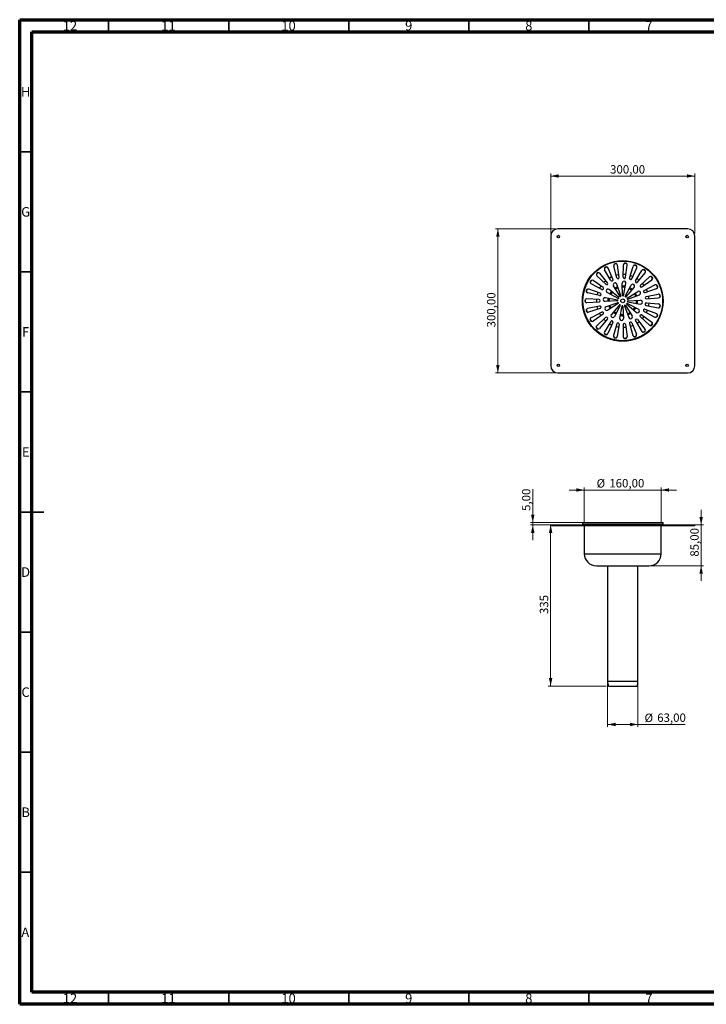
# Model space of a CAD drawing. Units: millimetres. Extents: x 15 to 589, y 5 to 415.
# Drawn here: x 15 to 301, y 5 to 415 of the extents above; entities that cross this region are included whole.
import ezdxf

# ---------------------------------------------------------------- set-up
doc = ezdxf.new("R2010")
doc.units = ezdxf.units.MM
doc.styles.add('SLDTEXTSTYLE0', font='TXT', dxfattribs={"width": 0.75})
doc.dimstyles.new('SLDDIMSTYLE0', dxfattribs={"dimtxt": 3.5, "dimasz": 3.302, "dimexe": 0, "dimexo": 0.0625, "dimgap": 0.875, "dimtad": 1, "dimlfac": 5, "dimrnd": 1e-09, "dimzin": 12, "dimdsep": 46, "dimtxsty": 'SLDTEXTSTYLE0', "dimsah": 1, "dimcen": 0.09, "dimadec": 0, "dimazin": 3, "dimtfac": 1, "dimtmove": 0, "dimatfit": 0, "dimfxl": 0, "dimfrac": 2, "dimtolj": 1, "dimtzin": 12, "dimarcsym": 0})
doc.dimstyles.new('SLDDIMSTYLE1', dxfattribs={"dimtxt": 3.5, "dimasz": 3.302, "dimexe": 0, "dimexo": 0.0625, "dimgap": 0.875, "dimtad": 1, "dimlfac": 5, "dimrnd": 1e-09, "dimzin": 12, "dimdsep": 46, "dimtxsty": 'SLDTEXTSTYLE0', "dimsah": 1, "dimcen": 0.09, "dimadec": 0, "dimazin": 3, "dimtfac": 1, "dimtofl": 0, "dimtmove": 0, "dimatfit": 3, "dimfxl": 0, "dimfrac": 2, "dimtolj": 1, "dimtzin": 12, "dimarcsym": 0})
doc.dimstyles.new('SLDDIMSTYLE2', dxfattribs={"dimtxt": 3.5, "dimasz": 3.302, "dimexe": 0, "dimexo": 0.0625, "dimgap": 0.875, "dimtad": 1, "dimdec": 0, "dimlfac": 5, "dimrnd": 1e-09, "dimzin": 12, "dimdsep": 46, "dimtxsty": 'SLDTEXTSTYLE0', "dimsah": 1, "dimcen": 0.09, "dimadec": 0, "dimazin": 3, "dimtfac": 1, "dimtdec": 0, "dimtofl": 0, "dimtmove": 0, "dimatfit": 3, "dimfxl": 0, "dimfrac": 2, "dimtolj": 1, "dimtzin": 12, "dimarcsym": 0})

# ---------------------------------------------------------------- blocks, each defined once
blk = doc.blocks.new('_D')
at = {"color": 7, "linetype": 'Continuous', "lineweight": 0}
for p, q in [((250.07, 219.16), (243.72, 219.16)), ((250.07, 205.62), (250.07, 220.16)), ((250.07, 219.16), (282.07, 219.16)), ((282.07, 205.62), (282.07, 220.16)), ((282.07, 219.16), (288.42, 219.16))]:
    blk.add_line(p, q, dxfattribs=at)
at = {"color": 7, "linetype": 'Continuous', "lineweight": 18}
for points in [[(250.07, 219.16), (246.77, 219.88), (246.77, 218.44)], [(282.07, 219.16), (285.37, 218.44), (285.37, 219.88)]]:
    blk.add_solid(points, dxfattribs=at)
at = {"color": 7, "linetype": 'Continuous', "lineweight": 18, "char_height": 3.5, "attachment_point": 1, "style": 'SLDTEXTSTYLE0'}
for s, insert in [('%%c', (255.19, 223.67)), ('160,00', (260.47, 223.73))]:
    blk.add_mtext(s, dxfattribs=dict(at, insert=insert))
blk = doc.blocks.new('_D_1')
at = {"color": 7, "linetype": 'Continuous', "lineweight": 0}
for p, q in [((259.77, 138.62), (259.77, 120.53)), ((272.37, 138.62), (272.37, 120.53)), ((272.37, 121.53), (259.77, 121.53)), ((272.37, 121.53), (292.05, 121.53))]:
    blk.add_line(p, q, dxfattribs=at)
at = {"color": 7, "linetype": 'Continuous', "lineweight": 18}
for points in [[(259.77, 121.53), (263.07, 120.81), (263.07, 122.25)], [(272.37, 121.53), (269.07, 122.25), (269.07, 120.81)]]:
    blk.add_solid(points, dxfattribs=at)
at = {"color": 7, "linetype": 'Continuous', "lineweight": 18, "char_height": 3.5, "attachment_point": 1, "style": 'SLDTEXTSTYLE0'}
for s, insert in [('%%c', (275.14, 126.04)), ('63,00', (280.42, 126.1))]:
    blk.add_mtext(s, dxfattribs=dict(at, insert=insert))
blk = doc.blocks.new('_D_2')
at = {"color": 7, "linetype": 'Continuous', "lineweight": 0}
for p, q in [((298.71, 204.62), (298.71, 210.97)), ((283.62, 204.62), (299.71, 204.62)), ((298.71, 187.62), (298.71, 204.62)), ((278.07, 187.62), (299.71, 187.62)), ((298.71, 187.62), (298.71, 181.27))]:
    blk.add_line(p, q, dxfattribs=at)
at = {"color": 7, "linetype": 'Continuous', "lineweight": 18}
for points in [[(298.71, 204.62), (299.43, 207.92), (297.99, 207.92)], [(298.71, 187.62), (297.99, 184.32), (299.43, 184.32)]]:
    blk.add_solid(points, dxfattribs=at)
at = {"color": 7, "linetype": 'Continuous', "lineweight": 18, "insert": (294.19, 191.39), "char_height": 3.5, "attachment_point": 1, "rotation": 90, "style": 'SLDTEXTSTYLE0'}
blk.add_mtext('85,00', dxfattribs=at)
blk = doc.blocks.new('_D_3')
at = {"color": 7, "linetype": 'Continuous', "lineweight": 0}
for p, q in [((248.52, 204.62), (235.05, 204.62)), ((236.05, 137.53), (236.05, 204.62)), ((259.19, 137.53), (235.05, 137.53))]:
    blk.add_line(p, q, dxfattribs=at)
at = {"color": 7, "linetype": 'Continuous', "lineweight": 18}
for points in [[(236.05, 204.62), (235.33, 201.32), (236.77, 201.32)], [(236.05, 137.53), (236.77, 140.83), (235.33, 140.83)]]:
    blk.add_solid(points, dxfattribs=at)
at = {"color": 7, "linetype": 'Continuous', "lineweight": 18, "insert": (231.54, 167.49), "char_height": 3.5, "attachment_point": 1, "rotation": 90, "style": 'SLDTEXTSTYLE0'}
blk.add_mtext('335', dxfattribs=at)
blk = doc.blocks.new('_D_4')
at = {"color": 7, "linetype": 'Continuous', "lineweight": 0}
for p, q in [((228.6, 205.62), (228.6, 219.5)), ((250.88, 205.62), (227.6, 205.62)), ((228.6, 205.62), (228.6, 204.62)), ((235.07, 204.62), (227.6, 204.62)), ((228.6, 204.62), (228.6, 198.27))]:
    blk.add_line(p, q, dxfattribs=at)
at = {"color": 7, "linetype": 'Continuous', "lineweight": 18}
for points in [[(228.6, 205.62), (229.32, 208.92), (227.88, 208.92)], [(228.6, 204.62), (227.88, 201.32), (229.32, 201.32)]]:
    blk.add_solid(points, dxfattribs=at)
at = {"color": 7, "linetype": 'Continuous', "lineweight": 18, "insert": (224.09, 210.45), "char_height": 3.5, "attachment_point": 1, "rotation": 90, "style": 'SLDTEXTSTYLE0'}
blk.add_mtext('5,00', dxfattribs=at)
blk = doc.blocks.new('_D_5')
at = {"color": 7, "linetype": 'Continuous', "lineweight": 0}
for p, q in [((238.07, 327.91), (213.07, 327.91)), ((214.07, 327.91), (214.07, 267.91)), ((238.07, 267.91), (213.07, 267.91))]:
    blk.add_line(p, q, dxfattribs=at)
at = {"color": 7, "linetype": 'Continuous', "lineweight": 18}
for points in [[(214.07, 327.91), (213.35, 324.61), (214.79, 324.61)], [(214.07, 267.91), (214.79, 271.21), (213.35, 271.21)]]:
    blk.add_solid(points, dxfattribs=at)
at = {"color": 7, "linetype": 'Continuous', "lineweight": 18, "insert": (209.56, 286.88), "char_height": 3.5, "attachment_point": 1, "rotation": 90, "style": 'SLDTEXTSTYLE0'}
blk.add_mtext('300,00', dxfattribs=at)
blk = doc.blocks.new('_D_6')
at = {"color": 7, "linetype": 'Continuous', "lineweight": 0}
for p, q in [((236.07, 325.91), (236.07, 350.91)), ((236.07, 349.91), (296.07, 349.91)), ((296.07, 325.91), (296.07, 350.91))]:
    blk.add_line(p, q, dxfattribs=at)
at = {"color": 7, "linetype": 'Continuous', "lineweight": 18}
for points in [[(236.07, 349.91), (239.37, 349.19), (239.37, 350.63)], [(296.07, 349.91), (292.77, 350.63), (292.77, 349.19)]]:
    blk.add_solid(points, dxfattribs=at)
at = {"color": 7, "linetype": 'Continuous', "lineweight": 18, "insert": (260.8, 354.42), "char_height": 3.5, "attachment_point": 1, "style": 'SLDTEXTSTYLE0'}
blk.add_mtext('300,00', dxfattribs=at)

msp = doc.modelspace()

# ---------------------------------------------------------------- linework, layer by layer
at = {"color": 7, "linetype": 'Continuous', "lineweight": 70}
for p, q in [((15, 5), (15, 415)), ((15, 415), (589, 415)), ((19.9861, 10), (19.9861, 410)), ((19.9861, 410), (583.9861, 410)), ((583.9861, 10), (19.9861, 10)), ((589, 5), (15, 5))]:
    msp.add_line(p, q, dxfattribs=at)
at = {"color": 7, "linetype": 'Continuous', "lineweight": 35}
for p, q in [((52, 410), (52, 415)), ((102, 410), (102, 415)), ((152, 410), (152, 415)), ((202, 410), (202, 415)), ((252, 410), (252, 415)), ((20, 360), (15, 360)), ((20, 310), (15, 310)), ((20, 260), (15, 260)), ((15, 210), (25, 210)), ((20, 210), (15, 210)), ((20, 160), (15, 160)), ((20, 110), (15, 110)), ((20, 60), (15, 60)), ((52, 10), (52, 5)), ((102, 10), (102, 5)), ((152, 10), (152, 5)), ((202, 10), (202, 5)), ((252, 10), (252, 5))]:
    msp.add_line(p, q, dxfattribs=at)
at = {"color": 7, "linetype": 'Continuous', "lineweight": 25}
for p, q in [((236.0729, 324.9109), (236.0729, 270.9109)), ((293.0729, 327.9109), (239.0729, 327.9109)), ((296.0729, 270.9109), (296.0729, 324.9109)), ((263.6044, 307.4808), (262.2918, 312.3999)), ((264.5824, 307.681), (263.8565, 312.7202)), ((266.2779, 307.7919), (266.3411, 312.8827)), ((267.2736, 307.7209), (267.9342, 312.769)), ((268.9362, 307.3702), (270.3705, 312.2552)), ((269.8758, 307.0331), (271.8739, 311.7158)), ((258.9914, 304.805), (255.314, 308.3259)), ((259.723, 305.4842), (256.4845, 309.4126)), ((261.114, 306.46), (258.5229, 310.8424)), ((262.0017, 306.9166), (259.9432, 311.573)), ((271.3821, 306.247), (274.0812, 310.5638)), ((272.1959, 305.6689), (275.3833, 309.6388)), ((273.4343, 304.5054), (277.1979, 307.934)), ((257.394, 302.6388), (252.903, 305.037)), ((257.9152, 303.4902), (253.7369, 306.3992)), ((264.9428, 299.782), (262.1642, 304.1363)), ((265.3001, 299.9557), (263.5937, 304.8309)), ((266.0298, 300.0964), (265.8006, 305.2566)), ((266.4261, 300.0681), (267.3859, 305.1434)), ((267.1283, 299.8252), (269.51, 304.4086)), ((267.4574, 299.6025), (270.8263, 303.518)), ((274.062, 303.7292), (278.2022, 306.692)), ((274.9405, 302.2748), (279.4896, 304.5608)), ((256.4402, 300.1219), (251.4688, 301.2195)), ((256.7124, 301.0824), (251.9043, 302.7562)), ((264.1586, 298.9663), (259.5752, 301.3479)), ((264.3813, 299.2954), (260.4658, 302.6642)), ((267.9441, 299.041), (272.2984, 301.8196)), ((268.1177, 298.6836), (272.993, 300.3901)), ((275.3355, 301.358), (280.1215, 303.0939)), ((275.789, 299.7206), (280.7862, 300.6945)), ((256.2009, 297.4411), (251.1177, 297.1567)), ((256.2039, 298.4393), (251.1224, 298.7539)), ((256.4273, 295.7571), (251.4494, 294.689)), ((263.8874, 297.8677), (258.7272, 297.6386)), ((263.9157, 298.264), (258.8404, 299.2239)), ((264.0281, 297.1381), (259.1528, 295.4317)), ((264.2018, 296.7807), (259.8475, 294.0022)), ((264.6884, 296.2192), (261.3196, 292.3038)), ((265.0175, 295.9966), (262.6359, 291.4131)), ((265.7198, 295.7536), (264.7599, 290.6783)), ((266.1161, 295.7253), (266.3452, 290.5651)), ((266.8457, 295.8661), (268.5521, 290.9908)), ((267.2031, 296.0397), (269.9816, 291.6854)), ((267.7646, 296.5264), (271.68, 293.1575)), ((267.9872, 296.8555), (272.5707, 294.4738)), ((268.2302, 297.5577), (273.3055, 296.5979)), ((268.2585, 297.954), (273.4186, 298.1832)), ((275.7781, 296.0435), (280.7694, 295.04)), ((275.917, 297.0321), (280.9916, 296.6217)), ((275.922, 298.7312), (280.999, 299.1115)), ((256.6937, 294.795), (251.8757, 293.1498)), ((257.366, 293.2346), (252.8609, 290.8631)), ((257.8822, 292.3801), (253.6867, 289.496)), ((273.395, 291.2727), (277.1382, 287.8219)), ((274.0273, 292.0452), (278.1498, 289.0578)), ((274.9144, 293.4943), (279.4498, 291.1814)), ((275.3148, 294.4088), (280.0905, 292.6445)), ((258.9506, 291.0589), (255.2523, 287.5599)), ((259.6781, 290.3754), (256.4164, 286.4663)), ((261.0633, 289.3914), (258.4462, 285.0244)), ((261.9483, 288.9295), (259.8622, 284.2853)), ((263.5476, 288.3557), (262.2058, 283.4446)), ((264.5244, 288.1497), (263.7686, 283.115)), ((266.2192, 288.0288), (266.2521, 282.9377)), ((267.2153, 288.0939), (267.846, 283.042)), ((268.8799, 288.4347), (270.2852, 283.5413)), ((269.8216, 288.7662), (271.7918, 284.0717)), ((271.3325, 289.5434), (274.0059, 285.2106)), ((272.1498, 290.1167), (275.3135, 286.1278)), ((239.0729, 267.9109), (293.0729, 267.9109)), ((249.2729, 205.6189), (249.2729, 204.8689)), ((249.2729, 205.6189), (282.8729, 205.6189)), ((282.8729, 204.8689), (282.8729, 205.6189)), ((236.0729, 204.6189), (236.0729, 204.4189)), ((236.0729, 204.6189), (239.0729, 204.6189)), ((236.0729, 204.4189), (239.0729, 204.4189)), ((239.0729, 204.6189), (239.0729, 204.4189)), ((239.0729, 204.6189), (293.0729, 204.6189)), ((239.0729, 204.4189), (293.0729, 204.4189)), ((250.0729, 204.4189), (250.0729, 192.6189)), ((282.0729, 192.6189), (282.0729, 204.4189)), ((293.0729, 204.6189), (293.0729, 204.4189)), ((293.0729, 204.6189), (296.0729, 204.6189)), ((293.0729, 204.4189), (296.0729, 204.4189)), ((296.0729, 204.6189), (296.0729, 204.4189)), ((255.0729, 187.6189), (269.329, 187.6189)), ((259.7729, 187.6189), (259.7729, 139.6248)), ((269.329, 187.6189), (277.0729, 187.6189)), ((272.3729, 139.6248), (272.3729, 187.6189)), ((259.7729, 139.6248), (267.9378, 139.6248)), ((267.9378, 139.6248), (272.3729, 139.6248)), ((260.1933, 137.5309), (267.8133, 137.5309)), ((267.8133, 137.5309), (271.9526, 137.5309))]:
    msp.add_line(p, q, dxfattribs=at)
at = {"color": 8, "linetype": 'Continuous', "lineweight": 25}
for p, q in [((269.1882, 287.3612), (269.329, 287.4038)), ((249.2729, 204.8689), (282.8729, 204.8689)), ((250.0729, 192.6189), (270.809, 192.6189)), ((270.809, 192.6189), (282.0729, 192.6189))]:
    msp.add_line(p, q, dxfattribs=at)
at = {"color": 7, "linetype": 'Continuous', "lineweight": 25, "flags": 128}
for points in [[(259.4211, 312.0216), (258.7123, 311.6652), (258.4615, 311.528)], [(263.4748, 313.293), (262.6514, 313.131), (262.4177, 313.0766)], [(267.7212, 313.4235), (266.8389, 313.4921), (266.6449, 313.5004)], [(271.8454, 312.4036), (270.9708, 312.7221), (270.8297, 312.768)], [(255.8608, 309.7037), (255.3075, 309.201), (255.0699, 308.9695)], [(275.5414, 310.3088), (274.7471, 310.8769), (274.6617, 310.9337)], [(278.5352, 307.2945), (277.8938, 308.0906), (277.8567, 308.1335)], [(253.0578, 306.5112), (252.6842, 305.9172), (252.4944, 305.5909)], [(251.2201, 302.6809), (251.0327, 302.0523), (250.9258, 301.6426)], [(261.7172, 301.5875), (261.3592, 301.1156), (261.0401, 300.5867)], [(269.7496, 302.2666), (269.2777, 302.6246), (268.7488, 302.9437)], [(281.5965, 299.4532), (281.5904, 299.5131), (281.4527, 300.5227)], [(250.4839, 298.4967), (250.4729, 297.8867), (250.4807, 297.4176)], [(270.4286, 294.2342), (270.7867, 294.7061), (271.1058, 295.235)], [(281.4369, 295.2078), (281.455, 295.3123), (281.5871, 296.2764)], [(250.9039, 294.2691), (251.0456, 293.7229), (251.192, 293.2292)], [(262.3963, 293.5552), (262.8682, 293.1971), (263.3971, 292.878)], [(280.1379, 291.1629), (280.203, 291.3001), (280.5708, 292.1513)], [(252.449, 290.3116), (252.709, 289.8631), (253.0069, 289.388)], [(277.7958, 287.6184), (277.9253, 287.7678), (278.4792, 288.4534)], [(255.0044, 286.9177), (255.3426, 286.5875), (255.7909, 286.1789)], [(258.3808, 284.3392), (258.755, 284.1338), (259.3374, 283.8399)], [(270.7413, 283.0258), (271.0166, 283.1149), (271.7592, 283.3841)], [(274.5842, 284.8373), (274.7872, 284.9718), (275.4676, 285.457)], [(262.3277, 282.7671), (262.6986, 282.6802), (263.3835, 282.5444)], [(266.5523, 282.3182), (266.8872, 282.3321), (267.6291, 282.3887)]]:
    msp.add_lwpolyline(points, dxfattribs=at)
at = {"color": 8, "linetype": 'Continuous', "lineweight": 25, "flags": 128}
for points in [[(261.5501, 307.9381), (261.1736, 307.7595), (260.5456, 307.4213)], [(264.4232, 308.7865), (263.6729, 308.6459), (263.3164, 308.5599)], [(270.3141, 308.0604), (269.7819, 308.2667), (269.2508, 308.4418)], [(256.9986, 304.1283), (256.6682, 303.6163), (256.4088, 303.1649)], [(274.9702, 304.3791), (274.7426, 304.6812), (274.2599, 305.2576)], [(255.6577, 301.4496), (255.5761, 301.1999), (255.3496, 300.3627)], [(276.3854, 301.7388), (276.1109, 302.4097), (275.9384, 302.7763)], [(255.0892, 298.5083), (255.0748, 297.7066), (255.0858, 297.3787)], [(255.3353, 295.5228), (255.4433, 295.0805), (255.6368, 294.4341)], [(276.873, 295.8234), (276.9614, 296.3483), (277.0302, 296.942)], [(274.2161, 290.5157), (274.4406, 290.7707), (274.9316, 291.3899)], [(275.9093, 292.9869), (276.271, 293.7879), (276.3625, 294.0217)], [(258.1393, 290.2913), (258.6016, 289.8375), (258.9626, 289.5178)], [(260.4892, 288.4334), (260.7508, 288.2841), (261.4907, 287.9107)], [(263.2533, 287.2784), (264.0732, 287.0942), (264.3586, 287.0453)], [(269.329, 287.4038), (270.1639, 287.6999), (270.2538, 287.7364)], [(271.9189, 288.5929), (272.4887, 288.9757), (272.8438, 289.2416)], [(266.2264, 286.9119), (266.7199, 286.9299), (267.3537, 286.9857)]]:
    msp.add_lwpolyline(points, dxfattribs=at)
at = {"color": 7, "linetype": 'Continuous', "lineweight": 25}
for centre, radius in [((239.2729, 324.7109), 0.5), ((292.8729, 324.7109), 0.5), ((266.0729, 297.9109), 16.8), ((266.0729, 297.9109), 16.6), ((266.0729, 297.9109), 0.8), ((239.2729, 271.1109), 0.5), ((292.8729, 271.1109), 0.5)]:
    msp.add_circle(centre, radius, dxfattribs=at)
for centre, radius, start, end in [((239.0729, 324.9109), 3, 90, 180), ((293.0729, 324.9109), 3, 0, 90), ((259.2115, 311.2496), 0.8, 23.84888, 210.593453), ((263.0647, 312.6061), 0.8, 8.196706, 194.941279), ((267.141, 312.8728), 0.8, 352.544532, 179.289105), ((271.1381, 312.0298), 0.8, 336.892358, 163.636931), ((255.8672, 308.9038), 0.8, 39.501054, 226.245627), ((264.0875, 307.6097), 0.5, 194.941279, 8.196706), ((266.7778, 307.7857), 0.5, 179.289105, 352.544532), ((274.7595, 310.1397), 0.8, 321.240184, 147.984757), ((277.7366, 307.3426), 0.8, 305.58801, 132.332583), ((253.2798, 305.7427), 0.8, 55.153228, 241.897801), ((257.6295, 303.0799), 0.5, 241.897801, 55.153228), ((259.3372, 305.1662), 0.5, 226.245627, 39.501054), ((261.5444, 306.7144), 0.5, 210.593453, 23.84888), ((262.8386, 304.5667), 0.8, 19.291009, 212.542628), ((266.0729, 297.9109), 6.1, 109.796779, 122.036858), ((266.5998, 305.2921), 0.8, 349.291009, 182.542628), ((266.0729, 297.9109), 6.1, 79.796779, 92.036858), ((266.0729, 297.9109), 5.7, 79.832273, 92.001364), ((269.4159, 307.2294), 0.5, 163.636931, 336.892358), ((270.2198, 304.0397), 0.8, 319.291009, 152.542628), ((271.806, 305.9819), 0.5, 147.984757, 321.240184), ((273.771, 304.1358), 0.5, 132.332583, 305.58801), ((279.8488, 303.846), 0.8, 289.935836, 116.68041), ((266.0729, 297.9109), 15.6, 21.326069, 25.290176), ((251.6412, 302.0007), 0.8, 70.805401, 257.549975), ((256.548, 300.6102), 0.5, 257.549975, 70.805401), ((259.9441, 302.0578), 0.8, 49.291009, 242.542628), ((266.0729, 297.9109), 6.1, 139.796779, 152.036858), ((266.0729, 297.9109), 5.7, 109.832273, 122.001364), ((265.1114, 299.8896), 0.2, 212.542628, 19.291009), ((266.2296, 300.1053), 0.2, 182.542628, 349.291009), ((267.3058, 299.733), 0.2, 152.542628, 319.291009), ((266.0729, 297.9109), 6.1, 49.796779, 62.036858), ((266.0729, 297.9109), 5.7, 19.832273, 32.001364), ((266.0729, 297.9109), 6.1, 19.796779, 32.036858), ((272.7287, 301.1452), 0.8, 289.291009, 122.542628), ((275.165, 301.8281), 0.5, 116.68041, 289.935836), ((275.8847, 299.2298), 0.5, 101.028236, 274.283662), ((280.9392, 299.9092), 0.8, 274.283662, 101.028236), ((251.073, 297.9554), 0.8, 86.457575, 273.202149), ((256.173, 297.9403), 0.5, 273.202149, 86.457575), ((256.5321, 295.2682), 0.5, 288.854323, 102.109749), ((258.6917, 298.4378), 0.8, 79.291009, 272.542628), ((259.4171, 294.6766), 0.8, 109.291009, 302.542628), ((266.0729, 297.9109), 6.1, 169.796779, 182.036858), ((266.0729, 297.9109), 6.1, 199.796779, 212.036858), ((266.0729, 297.9109), 5.7, 169.832273, 182.001364), ((266.0729, 297.9109), 5.7, 199.832273, 212.001364), ((263.8785, 298.0675), 0.2, 272.542628, 79.291009), ((264.0942, 296.9493), 0.2, 302.542628, 109.291009), ((264.2508, 299.1437), 0.2, 242.542628, 49.291009), ((264.84, 296.0888), 0.2, 332.542628, 139.291009), ((265.9163, 295.7165), 0.2, 2.542628, 169.291009), ((267.0345, 295.9321), 0.2, 32.542628, 199.291009), ((267.895, 296.678), 0.2, 62.542628, 229.291009), ((268.0517, 298.8724), 0.2, 122.542628, 289.291009), ((268.2673, 297.7542), 0.2, 92.542628, 259.291009), ((266.0729, 297.9109), 5.7, 349.832273, 2.001364), ((266.0729, 297.9109), 6.1, 349.796779, 2.036858), ((273.4541, 297.384), 0.8, 259.291009, 92.542628), ((275.8767, 296.5337), 0.5, 85.376062, 258.631488), ((280.9271, 295.8243), 0.8, 258.631488, 85.376062), ((251.6172, 293.9068), 0.8, 102.109749, 288.854323), ((257.5989, 292.7921), 0.5, 304.506497, 117.761923), ((259.2942, 290.6957), 0.5, 320.15867, 133.414097), ((261.926, 291.782), 0.8, 139.291009, 332.542628), ((266.0729, 297.9109), 6.1, 229.796779, 242.036858), ((266.0729, 297.9109), 6.1, 259.796779, 272.036858), ((266.0729, 297.9109), 5.7, 259.832273, 272.001364), ((266.0729, 297.9109), 5.7, 289.832273, 302.001364), ((266.0729, 297.9109), 6.1, 289.796779, 302.036858), ((269.3072, 291.2551), 0.8, 199.291009, 32.542628), ((266.0729, 297.9109), 6.1, 319.796779, 332.036858), ((272.2018, 293.7639), 0.8, 229.291009, 62.542628), ((273.7339, 291.6403), 0.5, 54.071714, 227.327141), ((275.1416, 293.9398), 0.5, 69.723888, 242.979314), ((279.8133, 291.894), 0.8, 242.979314, 69.723888), ((253.2335, 290.1552), 0.8, 117.761923, 304.506497), ((255.8021, 286.9788), 0.8, 133.414097, 320.15867), ((261.4922, 289.1344), 0.5, 335.810844, 149.066271), ((264.0299, 288.224), 0.5, 351.463018, 164.718445), ((265.546, 290.5297), 0.8, 169.291009, 2.542628), ((266.7192, 288.032), 0.5, 7.115192, 180.370619), ((269.3605, 288.5727), 0.5, 22.767366, 196.022793), ((271.758, 289.806), 0.5, 38.41954, 211.674967), ((277.6804, 288.41), 0.8, 227.327141, 54.071714), ((259.1324, 284.6131), 0.8, 149.066271, 335.810844), ((262.9775, 283.2337), 0.8, 164.718445, 351.463018), ((267.0521, 282.9429), 0.8, 180.370619, 7.115192), ((271.0541, 283.7621), 0.8, 196.022793, 22.767366), ((274.6867, 285.6307), 0.8, 211.674967, 38.41954), ((239.0729, 270.9109), 3, 180, 270), ((293.0729, 270.9109), 3, 270, 0), ((249.5229, 204.8689), 0.25, 180, 270), ((282.6229, 204.8689), 0.25, 270, 0), ((255.0729, 192.6189), 5, 180, 270), ((277.0729, 192.6189), 5, 270, 0), ((263.9656, 139.3774), 4.2, 176.62268, 206.080613), ((268.1802, 139.3774), 4.2, 333.919387, 3.37732)]:
    msp.add_arc(centre, radius, start, end, dxfattribs=at)
at = {"color": 8, "linetype": 'Continuous', "lineweight": 25}
for radius, start, end in [(11, 82.973488, 88.860149), (11, 129.93001, 135.816671), (6.2, 109.788621, 122.045016), (6.2, 79.788621, 92.045016), (11, 51.66914, 57.555801), (6.2, 139.788621, 152.045016), (6.2, 49.788621, 62.045016), (6.2, 19.788621, 32.045016), (11, 4.712619, 10.599279), (6.2, 169.788621, 182.045016), (6.2, 199.788621, 212.045016), (6.2, 349.788621, 2.045016), (11, 208.19088, 214.07754), (6.2, 229.788621, 242.045016), (6.2, 259.788621, 272.045016), (6.2, 289.788621, 302.045016), (6.2, 319.788621, 332.045016)]:
    msp.add_arc((266.0729, 297.9109), radius, start, end, dxfattribs=at)

# ---------------------------------------------------------------- texts
at = {"color": 7, "linetype": 'Continuous', "lineweight": 0, "attachment_point": 2, "style": 'SLDTEXTSTYLE0'}
for s, insert, char_height in [('12', (35.9201, 414.4704), 3.96875), ('11', (76.9201, 414.4704), 3.96875), ('10', (126.9201, 414.4704), 3.96875), ('9', (176.96, 414.4704), 3.9687), ('8', (226.96, 414.4704), 3.9687), ('7', (276.96, 414.4704), 3.9687), ('H', (17.4904, 386.9704), 3.9687), ('G', (17.4867, 336.9704), 3.9687), ('F', (17.4577, 286.9704), 3.9687), ('E', (17.5078, 236.9704), 3.9687), ('D', (17.4527, 186.9704), 3.9687), ('C', (17.4587, 136.9704), 3.9687), ('B', (17.4706, 86.9704), 3.9687), ('A', (17.3397, 36.9704), 3.9687), ('12', (35.9201, 9.4704), 3.96875), ('11', (76.9201, 9.4704), 3.96875), ('10', (126.9201, 9.4704), 3.96875), ('9', (176.96, 9.4704), 3.9687), ('8', (226.96, 9.4704), 3.9687), ('7', (276.96, 9.4704), 3.9687)]:
    msp.add_mtext(s, dxfattribs=dict(at, insert=insert, char_height=char_height))

# ---------------------------------------------------------------- dimensions: what is measured, and where the dimension line sits
at = {"color": 7, "linetype": 'Continuous', "lineweight": 18}
dim = msp.add_linear_dim(base=(296.0729, 349.9109), p1=(236.0729, 324.9109), p2=(296.0729, 324.9109), dimstyle='SLDDIMSTYLE1', dxfattribs=at)
dim.commit()
dim.dimension.update_dxf_attribs({"geometry": '_D_6', "text_midpoint": (267.9163, 349.9109), "dimtype": 160})
for base, p1, p2, dimstyle, picture, middle in [((214.0729, 267.9109), (239.0729, 327.9109), (239.0729, 267.9109), 'SLDDIMSTYLE1', '_D_5', (214.0729, 293.9909)), ((228.5967, 204.6189), (251.8757, 205.6189), (236.0729, 204.6189), 'SLDDIMSTYLE0', '_D_4', (228.5967, 214.9731)), ((298.7058, 204.6189), (277.0729, 187.6189), (282.6229, 204.6189), 'SLDDIMSTYLE0', '_D_2', (298.7058, 197.2086)), ((236.0538, 204.6189), (260.1933, 137.5309), (249.5229, 204.6189), 'SLDDIMSTYLE2', '_D_3', (236.0538, 171.3691))]:
    dim = msp.add_linear_dim(base=base, p1=p1, p2=p2, angle=90, dimstyle=dimstyle, dxfattribs=at)
    dim.commit()
    dim.dimension.update_dxf_attribs({"geometry": picture, "text_midpoint": middle, "dimtype": 160})
for base, p1, p2, dimstyle, picture, middle in [((282.0729, 219.161), (250.0729, 204.6189), (282.0729, 204.6189), 'SLDDIMSTYLE0', '_D', (264.9405, 219.161)), ((259.7729, 121.5309), (272.3729, 139.6248), (259.7729, 139.6248), 'SLDDIMSTYLE1', '_D_1', (283.5951, 121.5309))]:
    dim = msp.add_linear_dim(base=base, p1=p1, p2=p2, angle=0, text='%%c<>', dimstyle=dimstyle, dxfattribs=at)
    dim.commit()
    dim.dimension.update_dxf_attribs({"geometry": picture, "text_midpoint": middle, "dimtype": 160})

doc.saveas('drawing.dxf')
